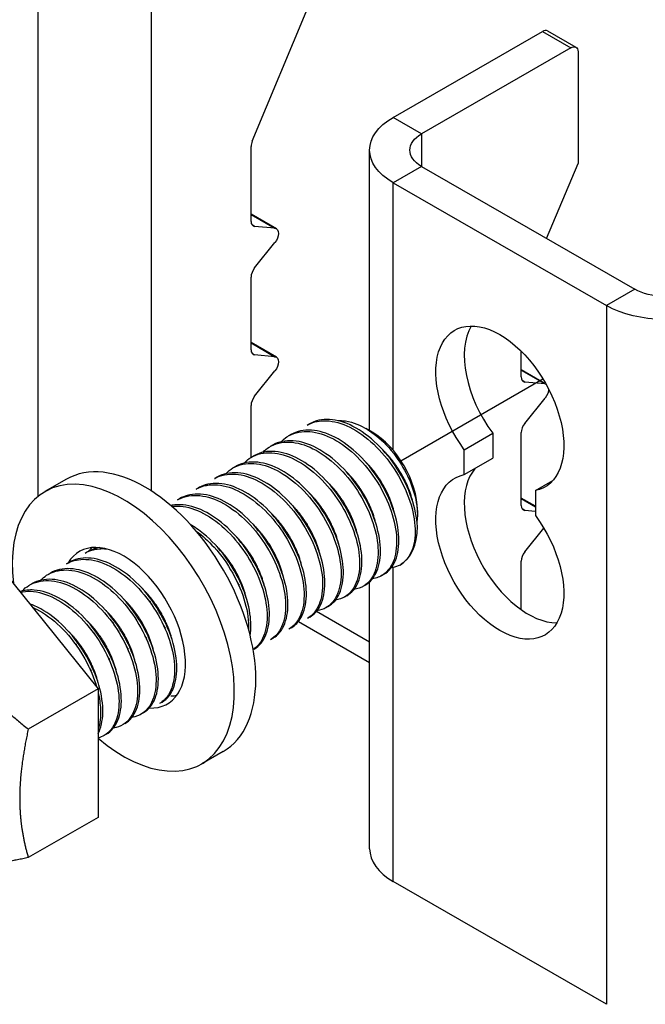
# Model space of a CAD drawing. Units: millimetres. Extents: x 32782 to 37237, y 38453 to 41603.
# Drawn here: x 36070 to 36129, y 40311 to 40405 of the extents above; entities that cross this region are included whole.
import ezdxf

# ---------------------------------------------------------------- set-up
doc = ezdxf.new("R2010")
doc.units = ezdxf.units.MM
doc.layers.add('Visible', color=7, linetype='Continuous', lineweight=35)

msp = doc.modelspace()

# ---------------------------------------------------------------- linework, layer by layer
at = {"layer": 'Visible', "color": 159, "lineweight": 25, "true_color": 0x22346e, "extrusion": (0.707107, 0.407196, -0.578093)}
for p, q in [((36071.302, 40409.018), (36071.302, 40359.51)), ((36082.165, 40360.029), (36082.165, 40409.018)), ((36091.776, 40393.438), (36097.102, 40406.187)), ((36119.985, 40403.982), (36122.701, 40402.419)), ((36105.249, 40395.725), (36119.506, 40403.935)), ((36119.506, 40403.935), (36122.222, 40402.371)), ((36122.222, 40402.371), (36107.964, 40394.161)), ((36122.901, 40401.977), (36122.901, 40391.33)), ((36107.964, 40394.161), (36105.249, 40395.725)), ((36107.964, 40394.161), (36107.964, 40391.033)), ((36091.67, 40385.788), (36091.67, 40392.956)), ((36102.999, 40365.786), (36102.999, 40392.597)), ((36107.964, 40391.033), (36105.249, 40389.469)), ((36107.964, 40391.033), (36128.332, 40379.304)), ((36119.905, 40384.157), (36122.901, 40391.33)), ((36105.249, 40363.925), (36105.249, 40389.469)), ((36105.249, 40389.469), (36125.617, 40377.74)), ((36094.095, 40385.082), (36091.67, 40386.479)), ((36091.67, 40386.441), (36093.955, 40385.126)), ((36092.01, 40385.304), (36091.762, 40385.446)), ((36093.955, 40385.126), (36092.01, 40385.304)), ((36092.01, 40381.346), (36093.955, 40383.766)), ((36091.67, 40373.528), (36091.67, 40380.471)), ((36128.332, 40379.304), (36125.617, 40377.74)), ((36125.617, 40377.74), (36125.617, 40311.018)), ((36094.095, 40372.822), (36091.67, 40374.218)), ((36091.67, 40374.181), (36093.955, 40372.865)), ((36092.01, 40373.044), (36091.762, 40373.186)), ((36093.955, 40372.865), (36092.01, 40373.044)), ((36117.469, 40370.931), (36117.469, 40373.393)), ((36092.01, 40369.086), (36093.955, 40371.506)), ((36119.843, 40370.255), (36117.469, 40371.622)), ((36117.469, 40371.585), (36119.755, 40370.269)), ((36117.809, 40370.447), (36117.562, 40370.589)), ((36119.755, 40370.269), (36117.809, 40370.447)), ((36117.809, 40366.49), (36119.755, 40368.909)), ((36091.67, 40363.239), (36091.67, 40368.211)), ((36112.038, 40363.986), (36114.754, 40365.55)), ((36114.754, 40365.55), (36114.754, 40363.169)), ((36117.469, 40358.671), (36117.469, 40365.614)), ((36112.038, 40361.605), (36112.038, 40363.986)), ((36112.038, 40361.605), (36114.754, 40363.169)), ((36118.827, 40360.077), (36120.5, 40361.04)), ((36118.827, 40360.077), (36118.827, 40357.695)), ((36118.827, 40358.58), (36117.469, 40359.362)), ((36117.469, 40359.324), (36118.827, 40358.542)), ((36117.809, 40358.187), (36117.562, 40358.329)), ((36118.827, 40358.093), (36117.809, 40358.187)), ((36117.809, 40354.229), (36119.63, 40356.493)), ((36117.469, 40348.71), (36117.469, 40353.354)), ((36105.249, 40322.747), (36105.249, 40352.746)), ((36102.999, 40325.875), (36102.999, 40351.367)), ((36102.999, 40345.606), (36097.91, 40348.537)), ((36096.187, 40347.573), (36102.999, 40343.65)), ((36125.617, 40311.018), (36105.249, 40322.747))]:
    msp.add_line(p, q, dxfattribs=at)
at = {"layer": 'Visible', "color": 159, "lineweight": 25, "true_color": 0x22346e}
msp.add_line((36105.987, 40362.931), (36119.547, 40370.76), dxfattribs=at)
at = {"layer": 'Visible', "color": 159, "lineweight": 25, "true_color": 0x22346e, "extrusion": (-0.707107, -0.407196, 0.578093)}
for p, q in [((36097.246, 40366.45), (36097.025, 40366.323)), ((36095.478, 40365.432), (36095.257, 40365.305)), ((36103.243, 40365.66), (36102.621, 40366.021)), ((36093.71, 40364.414), (36093.489, 40364.287)), ((36091.942, 40363.396), (36091.721, 40363.269)), ((36090.175, 40362.378), (36089.954, 40362.251)), ((36074.032, 40361.16), (36071.982, 40359.979)), ((36088.407, 40361.36), (36088.186, 40361.233)), ((36086.639, 40360.342), (36086.418, 40360.215)), ((36084.871, 40359.324), (36084.65, 40359.197)), ((36107.557, 40358.168), (36107.557, 40357.77)), ((36076.032, 40354.234), (36075.811, 40354.107)), ((36074.265, 40353.216), (36074.044, 40353.089)), ((36067.871, 40352.575), (36077.063, 40341.145)), ((36072.497, 40352.198), (36072.276, 40352.071)), ((36104.346, 40352.076), (36104.125, 40351.948)), ((36070.729, 40351.18), (36070.508, 40351.053)), ((36102.578, 40351.058), (36102.357, 40350.93)), ((36100.811, 40350.04), (36100.59, 40349.912)), ((36099.043, 40349.022), (36098.822, 40348.894)), ((36097.275, 40348.004), (36097.054, 40347.876)), ((36095.507, 40346.986), (36095.286, 40346.858)), ((36093.74, 40345.968), (36093.519, 40345.84)), ((36091.972, 40344.95), (36091.867, 40344.889)), ((36077.063, 40341.145), (36070.389, 40337.301)), ((36077.063, 40341.145), (36077.063, 40328.873)), ((36084.743, 40340.787), (36084.68, 40340.75)), ((36083.133, 40339.86), (36082.912, 40339.732)), ((36081.365, 40338.842), (36081.144, 40338.714)), ((36079.597, 40337.824), (36079.377, 40337.696)), ((36077.83, 40336.806), (36077.609, 40336.678)), ((36089.003, 40335.162), (36086.953, 40333.982)), ((36077.063, 40328.873), (36070.389, 40325.029))]:
    msp.add_line(p, q, dxfattribs=at)
at = {"layer": 'Visible', "color": 159, "lineweight": 25, "true_color": 0x22346e}
for centre, major_axis, ratio, start_param, end_param in [((36119.506, 40403.15), (0.479, 0.832), 0.578093, 0, 0.783464), ((36092.349, 40393.347), (0.479, 0.832), 0.578093, 1.787828, 2.354261), ((36092.349, 40386.179), (0.479, 0.832), 0.578093, 2.354261, 3.401458), ((36092.349, 40380.862), (0.479, 0.832), 0.578093, 1.307063, 2.354261), ((36118.148, 40369.469), (-4.312, 7.488), 0.578093, 0.319049, 1.769097), ((36092.349, 40373.919), (0.479, 0.832), 0.578093, 2.354261, 3.401458), ((36118.148, 40371.322), (0.479, 0.832), 0.578093, 2.354261, 3.401458), ((36092.349, 40368.602), (0.479, 0.832), 0.578093, 1.307063, 2.354261), ((36118.148, 40366.005), (0.479, 0.832), 0.578093, 1.307063, 2.354261), ((36103.226, 40360.662), (-3.057, 5.308), 0.578093, 3.928925, 5.495853), ((36081.518, 40348.161), (-7.485, 12.999), 0.578093, 3.141593, 6.283185), ((36118.148, 40355.34), (-4.312, 7.488), 0.578093, 0.194433, 2.822544), ((36079.467, 40346.98), (-7.485, 12.999), 0.578093, 2.129485, 7.219727), ((36118.148, 40359.062), (0.479, 0.832), 0.578093, 2.354261, 3.401458), ((36101.9, 40359.899), (-3.992, 6.933), 0.578093, 3.143526, 3.928925), ((36079.467, 40346.98), (-4.192, 7.279), 0.578093, 2.788511, 6.59303), ((36081.518, 40348.161), (-4.192, 7.279), 0.578093, 0.246141, 0.313141), ((36118.148, 40353.745), (0.479, 0.832), 0.578093, 1.307063, 2.354261), ((36081.518, 40348.161), (-4.192, 7.279), 0.578093, 2.792091, 2.895452), ((36110.68, 40325.875), (7.681, 0), 0.575862, 3.141593, 3.926991)]:
    msp.add_ellipse(centre, major_axis=major_axis, ratio=ratio, start_param=start_param, end_param=end_param, dxfattribs=at)
at = {"layer": 'Visible', "color": 159, "lineweight": 25, "true_color": 0x22346e, "extrusion": (1.61587e-16, -9.30519e-17, -1)}
msp.add_ellipse((36122.222, 40401.587), major_axis=(0.479, 0.832), ratio=0.578093, start_param=-0.783464, end_param=0.787332, dxfattribs=at)
at = {"layer": 'Visible', "color": 159, "lineweight": 25, "true_color": 0x22346e, "extrusion": (-5.125e-30, -1e-16, -1)}
msp.add_ellipse((36110.68, 40392.597), major_axis=(-7.681, 0), ratio=0.575862, start_param=-0.785398, end_param=0.785398, dxfattribs=at)
at = {"layer": 'Visible', "color": 159, "lineweight": 25, "true_color": 0x22346e, "extrusion": (0, 0, -1)}
for centre, major_axis, ratio, start_param, end_param in [((36110.68, 40392.597), (-3.841, 0), 0.575862, -0.785398, 0.785398), ((36093.616, 40384.25), (0.479, 0.832), 0.578093, -0.259866, 1.834529)]:
    msp.add_ellipse(centre, major_axis=major_axis, ratio=ratio, start_param=start_param, end_param=end_param, dxfattribs=at)
at = {"layer": 'Visible', "color": 159, "lineweight": 25, "true_color": 0x22346e, "extrusion": (-7.525e-29, -1e-16, -1)}
msp.add_ellipse((36131.048, 40380.868), major_axis=(-3.841, 0), ratio=0.575862, start_param=3.926991, end_param=5.497787, dxfattribs=at)
at = {"layer": 'Visible', "color": 159, "lineweight": 25, "true_color": 0x22346e, "extrusion": (8.6625e-29, -2e-16, -1)}
msp.add_ellipse((36131.048, 40380.868), major_axis=(7.681, 0), ratio=0.575862, start_param=0.785398, end_param=2.356194, dxfattribs=at)
at = {"layer": 'Visible', "color": 159, "lineweight": 25, "true_color": 0x22346e, "extrusion": (1.50193e-16, 8.64906e-17, -1)}
for centre, start_param, end_param in [((36115.433, 40367.906), 4.514088, 9.619211), ((36115.433, 40353.776), 1.372495, 6.477619), ((36115.433, 40353.776), 1.372495, 6.477619)]:
    msp.add_ellipse(centre, major_axis=(-4.312, 7.488), ratio=0.578093, start_param=start_param, end_param=end_param, dxfattribs=at)
at = {"layer": 'Visible', "color": 159, "lineweight": 25, "true_color": 0x22346e, "extrusion": (7.50967e-17, -4.32453e-17, -1)}
msp.add_ellipse((36093.616, 40371.99), major_axis=(0.479, 0.832), ratio=0.578093, start_param=-0.259866, end_param=1.834529, dxfattribs=at)
at = {"layer": 'Visible', "color": 159, "lineweight": 25, "true_color": 0x22346e, "extrusion": (-3.18514e-17, 1.8342e-17, -1)}
msp.add_ellipse((36119.415, 40369.393), major_axis=(0.479, 0.832), ratio=0.578093, start_param=-0.259866, end_param=-0.093573, dxfattribs=at)
at = {"layer": 'Visible', "color": 159, "lineweight": 25, "true_color": 0x22346e, "extrusion": (4.32453e-17, -2.49033e-17, -1)}
msp.add_ellipse((36119.415, 40369.393), major_axis=(0.479, 0.832), ratio=0.578093, start_param=0.78175, end_param=1.834529, dxfattribs=at)
at = {"layer": 'Visible', "color": 159, "lineweight": 25, "true_color": 0x22346e}
for points, knots in [([(36097.025, 40366.323), (36097.488, 40366.59), (36098.019, 40366.733), (36099.296, 40366.768), (36100.047, 40366.602), (36101.59, 40365.918), (36102.37, 40365.402), (36103.846, 40364.1), (36104.527, 40363.329), (36105.719, 40361.615), (36106.217, 40360.688), (36106.96, 40358.825), (36107.199, 40357.906), (36107.392, 40356.179), (36107.342, 40355.389), (36107.038, 40354.318), (36106.872, 40353.963), (36106.448, 40353.374), (36106.194, 40353.141), (36105.9, 40352.97)], [-1.26076, -1.26076, -1.26076, -1.26076, -1.130363, -1.130363, -0.974675, -0.974675, -0.816946, -0.816946, -0.661211, -0.661211, -0.503691, -0.503691, -0.347902, -0.347902, -0.190594, -0.190594, -0.094416, -0.094416, -0.000001, -0.000001, -0.000001, -0.000001]), ([(36107.557, 40356.641), (36107.522, 40357.491), (36107.333, 40358.417), (36106.674, 40360.312), (36106.209, 40361.262), (36105.082, 40363.029), (36104.432, 40363.829), (36102.984, 40365.228), (36102.197, 40365.805), (36100.644, 40366.604), (36099.887, 40366.827), (36098.458, 40366.913), (36097.803, 40366.771), (36097.246, 40366.45)], [-48.8831745, -48.8831745, -48.8831745, -48.8831745, -48.7219169, -48.7219169, -48.5608176, -48.5608176, -48.4046765, -48.4046765, -48.2428349, -48.2428349, -48.0866328, -48.0866328, -47.9285124, -47.9285124, -47.9285124, -47.9285124]), ([(36099.948, 40366.757), (36100.191, 40366.773), (36100.444, 40366.763), (36101.44, 40366.62), (36102.146, 40366.311), (36103.371, 40365.566), (36103.984, 40365.066), (36105.285, 40363.709), (36105.82, 40362.922), (36106.596, 40361.585), (36106.929, 40360.84), (36107.416, 40359.308), (36107.549, 40358.537), (36107.559, 40357.588), (36107.547, 40357.358), (36107.52, 40357.138)], [-1.0820753, -1.0820753, -1.0820753, -1.0820753, -1.0456063, -1.0456063, -0.9430679, -0.9430679, -0.8367402, -0.8367402, -0.7007213, -0.7007213, -0.5448111, -0.5448111, -0.3773595, -0.3773595, -0.3191354, -0.3191354, -0.3191354, -0.3191354]), ([(36094.549, 40364.745), (36094.716, 40364.921), (36094.899, 40365.075), (36095.642, 40365.566), (36096.293, 40365.745), (36097.716, 40365.719), (36098.471, 40365.523), (36100.02, 40364.78), (36100.803, 40364.234), (36102.265, 40362.882), (36102.931, 40362.096), (36104.092, 40360.353), (36104.573, 40359.412), (36105.269, 40357.546), (36105.481, 40356.637), (36105.62, 40354.932), (36105.543, 40354.156), (36105.113, 40352.883), (36104.769, 40352.393), (36104.006, 40351.85), (36103.653, 40351.711), (36103.265, 40351.654)], [-3.861173, -3.861173, -3.861173, -3.861173, -3.803509, -3.803509, -3.644013, -3.644013, -3.48848, -3.48848, -3.329166, -3.329166, -3.173634, -3.173634, -3.014507, -3.014507, -2.85897, -2.85897, -2.700034, -2.700034, -2.544487, -2.544487, -2.439612, -2.439612, -2.439612, -2.439612]), ([(36104.346, 40352.076), (36104.354, 40352.08), (36104.361, 40352.084), (36104.847, 40352.371), (36105.218, 40352.821), (36105.716, 40354.031), (36105.827, 40354.789), (36105.752, 40356.467), (36105.572, 40357.362), (36104.934, 40359.23), (36104.472, 40360.187), (36103.35, 40361.963), (36102.703, 40362.766), (36101.259, 40364.176), (36100.471, 40364.759), (36098.917, 40365.57), (36098.159, 40365.8), (36096.715, 40365.9), (36096.045, 40365.758), (36095.478, 40365.432)], [-46.652387, -46.652387, -46.652387, -46.652387, -46.649994, -46.649994, -46.493453, -46.493453, -46.330839, -46.330839, -46.174225, -46.174225, -46.011488, -46.011488, -45.854799, -45.854799, -45.691941, -45.691941, -45.535176, -45.535176, -45.373502, -45.373502, -45.373502, -45.373502]), ([(36092.781, 40363.727), (36092.97, 40363.926), (36093.179, 40364.096), (36093.965, 40364.583), (36094.628, 40364.743), (36096.066, 40364.678), (36096.822, 40364.464), (36098.374, 40363.685), (36099.16, 40363.119), (36100.612, 40361.737), (36101.269, 40360.941), (36102.409, 40359.181), (36102.88, 40358.231), (36103.546, 40356.364), (36103.741, 40355.462), (36103.846, 40353.771), (36103.751, 40353.004), (36103.286, 40351.764), (36102.927, 40351.295), (36102.173, 40350.807), (36101.849, 40350.688), (36101.498, 40350.636)], [-6.395911, -6.395911, -6.395911, -6.395911, -6.330522, -6.330522, -6.169696, -6.169696, -6.013978, -6.013978, -5.853306, -5.853306, -5.697626, -5.697626, -5.537111, -5.537111, -5.381466, -5.381466, -5.221111, -5.221111, -5.065496, -5.065496, -4.970027, -4.970027, -4.970027, -4.970027]), ([(36102.578, 40351.058), (36102.58, 40351.058), (36102.581, 40351.059), (36103.063, 40351.338), (36103.437, 40351.784), (36103.942, 40352.986), (36104.057, 40353.742), (36103.989, 40355.416), (36103.813, 40356.309), (36103.182, 40358.177), (36102.723, 40359.135), (36101.605, 40360.914), (36100.961, 40361.719), (36099.519, 40363.135), (36098.732, 40363.722), (36097.178, 40364.541), (36096.42, 40364.776), (36094.967, 40364.886), (36094.29, 40364.746), (36093.715, 40364.417), (36093.713, 40364.415), (36093.71, 40364.414)], [-44.092167, -44.092167, -44.092167, -44.092167, -44.091743, -44.091743, -43.93489, -43.93489, -43.771828, -43.771828, -43.615071, -43.615071, -43.45211, -43.45211, -43.29545, -43.29545, -43.132591, -43.132591, -42.976027, -42.976027, -42.813269, -42.813269, -42.81257, -42.81257, -42.81257, -42.81257]), ([(36091.014, 40362.709), (36091.215, 40362.921), (36091.439, 40363.101), (36092.25, 40363.583), (36092.92, 40363.734), (36094.367, 40363.645), (36095.124, 40363.421), (36096.678, 40362.621), (36097.464, 40362.043), (36098.912, 40360.643), (36099.562, 40359.842), (36100.69, 40358.072), (36101.156, 40357.118), (36101.803, 40355.249), (36101.988, 40354.352), (36102.073, 40352.669), (36101.968, 40351.908), (36101.481, 40350.688), (36101.115, 40350.231), (36100.366, 40349.775), (36100.06, 40349.666), (36099.73, 40349.618)], [-8.939868, -8.939868, -8.939868, -8.939868, -8.869848, -8.869848, -8.707892, -8.707892, -8.551751, -8.551751, -8.389928, -8.389928, -8.23385, -8.23385, -8.072161, -8.072161, -7.916143, -7.916143, -7.754592, -7.754592, -7.598631, -7.598631, -7.508589, -7.508589, -7.508589, -7.508589]), ([(36100.811, 40350.04), (36101.284, 40350.312), (36101.656, 40350.748), (36102.165, 40351.932), (36102.285, 40352.682), (36102.228, 40354.35), (36102.057, 40355.24), (36101.437, 40357.106), (36100.983, 40358.064), (36099.874, 40359.846), (36099.233, 40360.654), (36097.798, 40362.078), (36097.013, 40362.671), (36095.459, 40363.504), (36094.701, 40363.746), (36093.245, 40363.872), (36092.565, 40363.741), (36091.973, 40363.413), (36091.957, 40363.405), (36091.942, 40363.396)], [-41.535739, -41.535739, -41.535739, -41.535739, -41.381878, -41.381878, -41.219629, -41.219629, -41.063641, -41.063641, -40.901494, -40.901494, -40.745602, -40.745602, -40.583557, -40.583557, -40.427759, -40.427759, -40.265817, -40.265817, -40.261541, -40.261541, -40.261541, -40.261541]), ([(36089.246, 40361.691), (36089.454, 40361.91), (36089.687, 40362.095), (36090.512, 40362.575), (36091.186, 40362.72), (36092.638, 40362.618), (36093.395, 40362.388), (36094.95, 40361.576), (36095.737, 40360.993), (36097.181, 40359.582), (36097.828, 40358.779), (36098.95, 40357.003), (36099.412, 40356.046), (36100.049, 40354.177), (36100.228, 40353.283), (36100.302, 40351.605), (36100.191, 40350.847), (36099.693, 40349.638), (36099.321, 40349.188), (36098.576, 40348.749), (36098.28, 40348.647), (36097.962, 40348.6)], [-11.494436, -11.494436, -11.494436, -11.494436, -11.421655, -11.421655, -11.258707, -11.258707, -11.101994, -11.101994, -10.939164, -10.939164, -10.782528, -10.782528, -10.619819, -10.619819, -10.463259, -10.463259, -10.300671, -10.300671, -10.144186, -10.144186, -10.057056, -10.057056, -10.057056, -10.057056]), ([(36099.043, 40349.022), (36099.501, 40349.285), (36099.864, 40349.702), (36100.381, 40350.848), (36100.51, 40351.59), (36100.471, 40353.244), (36100.311, 40354.13), (36099.71, 40355.991), (36099.265, 40356.949), (36098.172, 40358.737), (36097.538, 40359.551), (36096.113, 40360.991), (36095.331, 40361.593), (36093.78, 40362.45), (36093.022, 40362.705), (36091.559, 40362.861), (36090.874, 40362.745), (36090.25, 40362.421), (36090.212, 40362.4), (36090.174, 40362.378)], [-38.989804, -38.989804, -38.989804, -38.989804, -38.841497, -38.841497, -38.680071, -38.680071, -38.524832, -38.524832, -38.36351, -38.36351, -38.208362, -38.208362, -38.047145, -38.047145, -37.892086, -37.892086, -37.730974, -37.730974, -37.720314, -37.720314, -37.720314, -37.720314]), ([(36088.186, 40361.233), (36088.189, 40361.235), (36088.192, 40361.236), (36088.768, 40361.565), (36089.445, 40361.705), (36090.899, 40361.594), (36091.657, 40361.359), (36093.211, 40360.539), (36093.998, 40359.951), (36095.439, 40358.535), (36096.083, 40357.73), (36097.2, 40355.951), (36097.659, 40354.993), (36098.289, 40353.125), (36098.465, 40352.232), (36098.532, 40350.558), (36098.417, 40349.803), (36097.912, 40348.601), (36097.537, 40348.155), (36097.056, 40347.877), (36097.055, 40347.877), (36097.054, 40347.876)], [-13.978542, -13.978542, -13.978542, -13.978542, -13.977624, -13.977624, -13.815103, -13.815103, -13.658767, -13.658767, -13.496144, -13.496144, -13.339711, -13.339711, -13.176988, -13.176988, -13.020458, -13.020458, -12.857633, -12.857633, -12.701007, -12.701007, -12.700745, -12.700745, -12.700745, -12.700745]), ([(36097.275, 40348.004), (36097.706, 40348.251), (36098.053, 40348.636), (36098.583, 40349.718), (36098.728, 40350.445), (36098.722, 40352.075), (36098.578, 40352.954), (36098.01, 40354.806), (36097.581, 40355.764), (36096.515, 40357.561), (36095.894, 40358.384), (36094.487, 40359.85), (36093.711, 40360.47), (36092.164, 40361.367), (36091.405, 40361.646), (36089.932, 40361.85), (36089.238, 40361.76), (36088.561, 40361.444), (36088.483, 40361.404), (36088.407, 40361.36)], [-36.452807, -36.452807, -36.452807, -36.452807, -36.313578, -36.313578, -36.152999, -36.152999, -35.998441, -35.998441, -35.837971, -35.837971, -35.683488, -35.683488, -35.523128, -35.523128, -35.368716, -35.368716, -35.208466, -35.208466, -35.186976, -35.186976, -35.186976, -35.186976]), ([(36095.507, 40346.985), (36095.894, 40347.208), (36096.215, 40347.542), (36096.761, 40348.524), (36096.931, 40349.225), (36096.977, 40350.816), (36096.861, 40351.684), (36096.345, 40353.522), (36095.942, 40354.478), (36094.92, 40356.288), (36094.317, 40357.127), (36092.94, 40358.633), (36092.176, 40359.279), (36090.635, 40360.238), (36089.874, 40360.553), (36088.387, 40360.833), (36087.681, 40360.783), (36086.917, 40360.488), (36086.775, 40360.42), (36086.639, 40360.342)], [-33.922478, -33.922478, -33.922478, -33.922478, -33.797461, -33.797461, -33.637778, -33.637778, -33.483702, -33.483702, -33.324136, -33.324136, -33.170095, -33.170095, -33.010648, -33.010648, -32.856633, -32.856633, -32.697306, -32.697306, -32.658961, -32.658961, -32.658961, -32.658961]), ([(36093.739, 40345.967), (36094.064, 40346.154), (36094.343, 40346.419), (36094.903, 40347.264), (36095.109, 40347.927), (36095.229, 40349.461), (36095.152, 40350.311), (36094.711, 40352.127), (36094.345, 40353.079), (36093.386, 40354.906), (36092.809, 40355.766), (36091.474, 40357.325), (36090.726, 40358.005), (36089.198, 40359.05), (36088.433, 40359.414), (36086.929, 40359.796), (36086.208, 40359.801), (36085.322, 40359.548), (36085.088, 40359.449), (36084.871, 40359.324)], [-31.396098, -31.396098, -31.396098, -31.396098, -31.291257, -31.291257, -31.132545, -31.132545, -30.978508, -30.978508, -30.819923, -30.819923, -30.665846, -30.665846, -30.507388, -30.507388, -30.353259, -30.353259, -30.194929, -30.194929, -30.133612, -30.133612, -30.133612, -30.133612]), ([(36086.418, 40360.215), (36086.435, 40360.224), (36086.451, 40360.234), (36087.045, 40360.561), (36087.725, 40360.691), (36089.182, 40360.563), (36089.941, 40360.32), (36091.494, 40359.486), (36092.279, 40358.893), (36093.713, 40357.468), (36094.354, 40356.659), (36095.462, 40354.877), (36095.915, 40353.919), (36096.534, 40352.053), (36096.704, 40351.163), (36096.761, 40349.497), (36096.64, 40348.746), (36096.13, 40347.565), (36095.759, 40347.131), (36095.286, 40346.858)], [-16.526044, -16.526044, -16.526044, -16.526044, -16.521375, -16.521375, -16.359669, -16.359669, -16.204097, -16.204097, -16.042289, -16.042289, -15.886621, -15.886621, -15.724711, -15.724711, -15.568949, -15.568949, -15.406936, -15.406936, -15.253595, -15.253595, -15.253595, -15.253595]), ([(36084.65, 40359.197), (36084.69, 40359.22), (36084.731, 40359.242), (36085.358, 40359.566), (36086.044, 40359.68), (36087.507, 40359.522), (36088.266, 40359.265), (36089.817, 40358.406), (36090.598, 40357.802), (36092.022, 40356.36), (36092.655, 40355.546), (36093.746, 40353.757), (36094.19, 40352.799), (36094.789, 40350.939), (36094.948, 40350.053), (36094.985, 40348.401), (36094.855, 40347.66), (36094.337, 40346.518), (36093.975, 40346.103), (36093.519, 40345.84)], [-19.063883, -19.063883, -19.063883, -19.063883, -19.052539, -19.052539, -18.891665, -18.891665, -18.736826, -18.736826, -18.575846, -18.575846, -18.420919, -18.420919, -18.259834, -18.259834, -18.104818, -18.104818, -17.943629, -17.943629, -17.796066, -17.796066, -17.796066, -17.796066]), ([(36091.972, 40344.95), (36092.22, 40345.092), (36092.441, 40345.281), (36093.006, 40345.968), (36093.254, 40346.582), (36093.466, 40348.042), (36093.435, 40348.871), (36093.085, 40350.658), (36092.765, 40351.602), (36091.883, 40353.445), (36091.337, 40354.328), (36090.053, 40355.949), (36089.326, 40356.668), (36087.815, 40357.81), (36087.048, 40358.229), (36085.526, 40358.729), (36084.787, 40358.796), (36084.082, 40358.668), (36084.043, 40358.66), (36084.004, 40358.651)], [-28.871303, -28.871303, -28.871303, -28.871303, -28.791189, -28.791189, -28.633535, -28.633535, -28.478938, -28.478938, -28.321156, -28.321156, -28.166673, -28.166673, -28.008764, -28.008764, -27.854383, -27.854383, -27.696345, -27.696345, -27.686929, -27.686929, -27.686929, -27.686929]), ([(36084.09, 40358.577), (36084.434, 40358.621), (36084.796, 40358.616), (36085.896, 40358.46), (36086.656, 40358.179), (36088.203, 40357.278), (36088.977, 40356.656), (36090.382, 40355.187), (36091.003, 40354.363), (36092.066, 40352.565), (36092.493, 40351.607), (36093.058, 40349.756), (36093.199, 40348.878), (36093.202, 40347.25), (36093.056, 40346.525), (36092.547, 40345.495), (36092.241, 40345.139), (36091.866, 40344.893)], [-21.491753, -21.491753, -21.491753, -21.491753, -21.411417, -21.411417, -21.257211, -21.257211, -21.097091, -21.097091, -20.942817, -20.942817, -20.782587, -20.782587, -20.62824, -20.62824, -20.4679, -20.4679, -20.342361, -20.342361, -20.342361, -20.342361]), ([(36091.583, 40346.233), (36091.682, 40346.854), (36091.678, 40347.557), (36091.437, 40349.2), (36091.158, 40350.143), (36090.35, 40351.999), (36089.838, 40352.894), (36088.608, 40354.572), (36087.896, 40355.332), (36086.718, 40356.302), (36086.289, 40356.602), (36085.858, 40356.852)], [-26.1137322, -26.1137322, -26.1137322, -26.1137322, -25.9794334, -25.9794334, -25.8206306, -25.8206306, -25.6666368, -25.6666368, -25.5077093, -25.5077093, -25.4198389, -25.4198389, -25.4198389, -25.4198389]), ([(36086.42, 40356.213), (36087.017, 40355.78), (36087.596, 40355.257), (36088.812, 40353.921), (36089.413, 40353.081), (36090.431, 40351.269), (36090.831, 40350.314), (36091.341, 40348.477), (36091.454, 40347.611), (36091.429, 40346.828), (36091.429, 40346.825), (36091.429, 40346.822)], [-23.7301208, -23.7301208, -23.7301208, -23.7301208, -23.606991, -23.606991, -23.4531295, -23.4531295, -23.2938084, -23.2938084, -23.1399167, -23.1399167, -23.1392993, -23.1392993, -23.1392993, -23.1392993]), ([(36075.812, 40354.107), (36076.212, 40354.338), (36076.664, 40354.476), (36077.382, 40354.54), (36077.615, 40354.539), (36077.853, 40354.519)], [-31.6862176, -31.6862176, -31.6862176, -31.6862176, -31.5734401, -31.5734401, -31.5217578, -31.5217578, -31.5217578, -31.5217578]), ([(36074.044, 40353.089), (36074.507, 40353.355), (36075.037, 40353.499), (36076.33, 40353.535), (36077.102, 40353.36), (36078.648, 40352.658), (36079.408, 40352.151), (36080.884, 40350.848), (36081.582, 40350.055), (36082.765, 40348.332), (36083.248, 40347.426), (36083.99, 40345.562), (36084.231, 40344.622), (36084.408, 40342.9), (36084.355, 40342.131), (36083.978, 40340.81), (36083.646, 40340.28), (36083.104, 40339.853), (36083.01, 40339.789), (36082.912, 40339.733)], [-34.211339, -34.211339, -34.211339, -34.211339, -34.081021, -34.081021, -33.921104, -33.921104, -33.767015, -33.767015, -33.607211, -33.607211, -33.453179, -33.453179, -33.293488, -33.293488, -33.139507, -33.139507, -32.979932, -32.979932, -32.948308, -32.948308, -32.948308, -32.948308]), ([(36083.133, 40339.86), (36083.147, 40339.867), (36083.16, 40339.875), (36083.667, 40340.181), (36084.046, 40340.66), (36084.516, 40341.897), (36084.614, 40342.633), (36084.532, 40344.314), (36084.336, 40345.247), (36083.673, 40347.117), (36083.222, 40348.035), (36082.096, 40349.808), (36081.418, 40350.637), (36079.963, 40352.022), (36079.205, 40352.574), (36077.652, 40353.378), (36076.865, 40353.607), (36075.438, 40353.671), (36074.805, 40353.527), (36074.265, 40353.216)], [-16.210955, -16.210955, -16.210955, -16.210955, -16.206576, -16.206576, -16.044355, -16.044355, -15.888298, -15.888298, -15.725976, -15.725976, -15.569823, -15.569823, -15.407398, -15.407398, -15.25115, -15.25115, -15.088623, -15.088623, -14.934983, -14.934983, -14.934983, -14.934983]), ([(36071.568, 40351.512), (36071.743, 40351.695), (36071.935, 40351.855), (36072.675, 40352.334), (36073.306, 40352.506), (36074.727, 40352.49), (36075.507, 40352.288), (36077.057, 40351.532), (36077.816, 40351.001), (36079.281, 40349.656), (36079.968, 40348.843), (36081.122, 40347.094), (36081.588, 40346.181), (36082.29, 40344.314), (36082.508, 40343.377), (36082.636, 40341.676), (36082.559, 40340.924), (36082.134, 40339.646), (36081.778, 40339.142), (36081.003, 40338.608), (36080.66, 40338.475), (36080.284, 40338.42)], [-36.814758, -36.814758, -36.814758, -36.814758, -36.754314, -36.754314, -36.599548, -36.599548, -36.438761, -36.438761, -36.28408, -36.28408, -36.123399, -36.123399, -35.968802, -35.968802, -35.808228, -35.808228, -35.653712, -35.653712, -35.493246, -35.493246, -35.391483, -35.391483, -35.391483, -35.391483]), ([(36081.365, 40338.842), (36081.37, 40338.844), (36081.374, 40338.847), (36081.877, 40339.141), (36082.26, 40339.614), (36082.74, 40340.842), (36082.843, 40341.574), (36082.772, 40343.251), (36082.581, 40344.183), (36081.925, 40346.053), (36081.478, 40346.973), (36080.357, 40348.75), (36079.682, 40349.583), (36078.23, 40350.976), (36077.472, 40351.533), (36075.918, 40352.348), (36075.13, 40352.582), (36073.689, 40352.657), (36073.045, 40352.514), (36072.497, 40352.198)], [-13.656285, -13.656285, -13.656285, -13.656285, -13.654816, -13.654816, -13.491782, -13.491782, -13.334955, -13.334955, -13.17182, -13.17182, -13.014896, -13.014896, -12.85166, -12.85166, -12.694684, -12.694684, -12.53149, -12.53149, -12.37515, -12.37515, -12.37515, -12.37515]), ([(36105.9, 40352.97), (36105.674, 40352.855), (36105.435, 40352.777), (36105.142, 40352.726), (36105.105, 40352.721), (36105.067, 40352.716)], [-2.1608332, -2.1608332, -2.1608332, -2.1608332, -2.09063541, -2.09063541, -2.08046141, -2.08046141, -2.08046141, -2.08046141]), ([(36069.8, 40350.494), (36069.994, 40350.697), (36070.209, 40350.872), (36070.985, 40351.345), (36071.624, 40351.502), (36073.057, 40351.454), (36073.842, 40351.234), (36075.394, 40350.446), (36076.153, 40349.902), (36077.611, 40348.53), (36078.292, 40347.707), (36079.428, 40345.942), (36079.884, 40345.026), (36080.561, 40343.157), (36080.764, 40342.222), (36080.862, 40340.534), (36080.771, 40339.792), (36080.316, 40338.541), (36079.946, 40338.054), (36079.177, 40337.568), (36078.86, 40337.452), (36078.517, 40337.402)], [-39.353058, -39.353058, -39.353058, -39.353058, -39.285749, -39.285749, -39.130254, -39.130254, -38.968634, -38.968634, -38.813233, -38.813233, -38.651715, -38.651715, -38.496408, -38.496408, -38.334993, -38.334993, -38.179778, -38.179778, -38.018467, -38.018467, -37.925107, -37.925107, -37.925107, -37.925107]), ([(36079.597, 40337.824), (36080.096, 40338.111), (36080.481, 40338.578), (36080.967, 40339.797), (36081.073, 40340.527), (36081.009, 40342.199), (36080.822, 40343.129), (36080.174, 40344.998), (36079.729, 40345.919), (36078.614, 40347.698), (36077.942, 40348.533), (36076.494, 40349.933), (36075.736, 40350.494), (36074.183, 40351.317), (36073.396, 40351.556), (36071.95, 40351.643), (36071.301, 40351.504), (36070.742, 40351.187), (36070.735, 40351.184), (36070.729, 40351.18)], [-11.095759, -11.095759, -11.095759, -11.095759, -10.933599, -10.933599, -10.777087, -10.777087, -10.614613, -10.614613, -10.458173, -10.458173, -10.295824, -10.295824, -10.139455, -10.139455, -9.977233, -9.977233, -9.820933, -9.820933, -9.819162, -9.819162, -9.819162, -9.819162]), ([(36077.83, 40336.806), (36078.317, 40337.086), (36078.696, 40337.54), (36079.189, 40338.734), (36079.301, 40339.459), (36079.249, 40341.123), (36079.069, 40342.048), (36078.435, 40343.914), (36077.995, 40344.837), (36076.891, 40346.62), (36076.224, 40347.457), (36074.783, 40348.868), (36074.026, 40349.437), (36072.474, 40350.276), (36071.688, 40350.524), (36070.466, 40350.614), (36070.009, 40350.566), (36069.591, 40350.436)], [-8.545241, -8.545241, -8.545241, -8.545241, -8.387238, -8.387238, -8.231245, -8.231245, -8.06983, -8.06983, -7.913891, -7.913891, -7.75262, -7.75262, -7.596731, -7.596731, -7.435606, -7.435606, -7.329784, -7.329784, -7.329784, -7.329784]), ([(36069.636, 40350.379), (36069.944, 40350.447), (36070.271, 40350.474), (36071.345, 40350.424), (36072.132, 40350.195), (36073.686, 40349.39), (36074.444, 40348.837), (36075.898, 40347.451), (36076.575, 40346.621), (36077.701, 40344.848), (36078.151, 40343.93), (36078.814, 40342.06), (36079.009, 40341.127), (36079.089, 40339.446), (36078.99, 40338.711), (36078.519, 40337.475), (36078.14, 40336.997), (36077.464, 40336.591), (36077.27, 40336.508), (36077.063, 40336.45)], [-41.748942, -41.748942, -41.748942, -41.748942, -41.673515, -41.673515, -41.511078, -41.511078, -41.354917, -41.354917, -41.192582, -41.192582, -41.036516, -41.036516, -40.874283, -40.874283, -40.718313, -40.718313, -40.556181, -40.556181, -40.496816, -40.496816, -40.496816, -40.496816]), ([(36077.063, 40336.876), (36077.092, 40336.934), (36077.12, 40336.993), (36077.402, 40337.636), (36077.526, 40338.354), (36077.494, 40340.002), (36077.328, 40340.92), (36076.716, 40342.781), (36076.286, 40343.706), (36075.199, 40345.496), (36074.543, 40346.337), (36073.114, 40347.768), (36072.359, 40348.35), (36071.239, 40348.975), (36070.884, 40349.138), (36070.533, 40349.263)], [-5.8696579, -5.8696579, -5.8696579, -5.8696579, -5.8534771, -5.8534771, -5.6978189, -5.6978189, -5.5376363, -5.5376363, -5.3820023, -5.3820023, -5.221989, -5.221989, -5.0663746, -5.0663746, -4.9940924, -4.9940924, -4.9940924, -4.9940924]), ([(36070.791, 40348.943), (36070.923, 40348.884), (36071.056, 40348.819), (36071.95, 40348.35), (36072.708, 40347.793), (36074.16, 40346.4), (36074.835, 40345.566), (36075.955, 40343.788), (36076.402, 40342.869), (36076.798, 40341.738), (36076.866, 40341.526), (36076.926, 40341.316)], [-44.0933799, -44.0933799, -44.0933799, -44.0933799, -44.0661233, -44.0661233, -43.9092346, -43.9092346, -43.746089, -43.746089, -43.5892531, -43.5892531, -43.552775, -43.552775, -43.552775, -43.552775]), ([(36080.398, 40348.187), (36080.352, 40348.284), (36080.307, 40348.381), (36080.261, 40348.485), (36080.259, 40348.49), (36080.256, 40348.496)], [-24.72069298, -24.72069298, -24.72069298, -24.72069298, -24.70455777, -24.70455777, -24.70367793, -24.70367793, -24.70367793, -24.70367793]), ([(36077.063, 40340.784), (36077.188, 40340.241), (36077.263, 40339.713), (36077.314, 40338.494), (36077.239, 40337.845), (36077.063, 40337.292)], [-43.521854, -43.521854, -43.521854, -43.521854, -43.4262086, -43.4262086, -43.2893785, -43.2893785, -43.2893785, -43.2893785])]:
    msp.add_open_spline(points, degree=3, knots=knots, dxfattribs=at)
for points in [[(36096.227, 40365.665), (36096.256, 40365.698), (36096.286, 40365.731), (36096.317, 40365.763)], [(36087.388, 40360.575), (36087.417, 40360.608), (36087.447, 40360.641), (36087.478, 40360.673)], [(36085.62, 40359.557), (36085.649, 40359.59), (36085.68, 40359.623), (36085.71, 40359.655)], [(36077.226, 40354.631), (36076.794, 40354.574), (36076.392, 40354.441), (36076.032, 40354.234)], [(36076.781, 40354.467), (36076.811, 40354.5), (36076.841, 40354.533), (36076.871, 40354.565)], [(36075.013, 40353.449), (36075.043, 40353.482), (36075.073, 40353.515), (36075.104, 40353.547)], [(36073.246, 40352.431), (36073.275, 40352.464), (36073.305, 40352.497), (36073.336, 40352.53)], [(36090.557, 40351.048), (36090.49, 40351.139), (36090.425, 40351.231), (36090.36, 40351.325)], [(36082.165, 40349.205), (36082.117, 40349.307), (36082.07, 40349.41), (36082.024, 40349.514)], [(36096.194, 40347.582), (36096.149, 40347.575), (36096.103, 40347.569), (36096.056, 40347.565)], [(36078.63, 40347.169), (36078.582, 40347.271), (36078.535, 40347.374), (36078.489, 40347.478)], [(36083.485, 40346.976), (36083.419, 40347.067), (36083.354, 40347.159), (36083.289, 40347.253)], [(36076.862, 40346.151), (36076.814, 40346.253), (36076.767, 40346.356), (36076.721, 40346.46)], [(36081.718, 40345.958), (36081.651, 40346.049), (36081.586, 40346.142), (36081.521, 40346.235)], [(36094.426, 40346.564), (36094.381, 40346.557), (36094.335, 40346.551), (36094.289, 40346.547)], [(36075.095, 40345.133), (36075.046, 40345.235), (36074.999, 40345.338), (36074.954, 40345.442)], [(36079.95, 40344.94), (36079.884, 40345.031), (36079.818, 40345.123), (36079.754, 40345.217)], [(36092.658, 40345.546), (36092.613, 40345.539), (36092.567, 40345.533), (36092.521, 40345.529)], [(36078.182, 40343.922), (36078.116, 40344.013), (36078.05, 40344.105), (36077.986, 40344.199)], [(36076.414, 40342.904), (36076.348, 40342.995), (36076.283, 40343.088), (36076.218, 40343.181)], [(36083.82, 40340.456), (36083.774, 40340.449), (36083.728, 40340.444), (36083.682, 40340.439)], [(36084.744, 40340.789), (36084.723, 40340.776), (36084.702, 40340.763), (36084.68, 40340.751)], [(36082.052, 40339.438), (36082.007, 40339.431), (36081.961, 40339.426), (36081.914, 40339.421)]]:
    msp.add_open_spline(points, degree=3, dxfattribs=at)
for points, knots in [([(36107.099, 40359.079), (36106.72, 40360.625), (36105.751, 40362.131), (36105.097, 40363.146), (36104.261, 40363.96)], [0.037535079, 0.037535079, 0.037535079, 0.041666667, 0.041666667, 0.044503313, 0.044503313, 0.044503313]), ([(36105.331, 40358.061), (36104.952, 40359.607), (36103.983, 40361.113), (36103.33, 40362.128), (36102.493, 40362.942)], [0.085154126, 0.085154126, 0.085154126, 0.089285714, 0.089285714, 0.092122361, 0.092122361, 0.092122361]), ([(36103.563, 40357.043), (36103.185, 40358.589), (36102.216, 40360.095), (36101.562, 40361.11), (36100.725, 40361.924)], [0.132773174, 0.132773174, 0.132773174, 0.136904762, 0.136904762, 0.139741408, 0.139741408, 0.139741408]), ([(36101.796, 40356.025), (36101.417, 40357.571), (36100.448, 40359.077), (36099.794, 40360.092), (36098.958, 40360.906)], [0.180392221, 0.180392221, 0.180392221, 0.18452381, 0.18452381, 0.187360456, 0.187360456, 0.187360456]), ([(36100.028, 40355.007), (36099.649, 40356.553), (36098.68, 40358.059), (36098.026, 40359.074), (36097.19, 40359.888)], [0.228011269, 0.228011269, 0.228011269, 0.232142857, 0.232142857, 0.234979504, 0.234979504, 0.234979504]), ([(36098.26, 40353.989), (36097.881, 40355.535), (36096.912, 40357.041), (36096.259, 40358.056), (36095.422, 40358.87)], [0.275630317, 0.275630317, 0.275630317, 0.279761905, 0.279761905, 0.282598551, 0.282598551, 0.282598551]), ([(36096.492, 40352.971), (36096.114, 40354.517), (36095.145, 40356.023), (36094.491, 40357.038), (36093.654, 40357.852)], [0.323249364, 0.323249364, 0.323249364, 0.327380952, 0.327380952, 0.330217599, 0.330217599, 0.330217599]), ([(36094.725, 40351.953), (36094.346, 40353.499), (36093.377, 40355.005), (36092.723, 40356.02), (36091.886, 40356.834)], [0.370868412, 0.370868412, 0.370868412, 0.375, 0.375, 0.377836646, 0.377836646, 0.377836646]), ([(36092.957, 40350.935), (36092.578, 40352.481), (36091.609, 40353.987), (36090.955, 40355.002), (36090.119, 40355.816)], [0.41848746, 0.41848746, 0.41848746, 0.422619048, 0.422619048, 0.425455694, 0.425455694, 0.425455694]), ([(36091.189, 40349.917), (36090.81, 40351.463), (36089.841, 40352.969), (36089.188, 40353.984), (36088.351, 40354.798)], [0.466106507, 0.466106507, 0.466106507, 0.470238095, 0.470238095, 0.473074742, 0.473074742, 0.473074742]), ([(36084.118, 40345.845), (36083.739, 40347.391), (36082.77, 40348.897), (36082.117, 40349.913), (36081.28, 40350.726)], [0.656582698, 0.656582698, 0.656582698, 0.660714286, 0.660714286, 0.663550932, 0.663550932, 0.663550932]), ([(36082.35, 40344.827), (36081.971, 40346.373), (36081.003, 40347.879), (36080.349, 40348.895), (36079.512, 40349.708)], [0.704201745, 0.704201745, 0.704201745, 0.708333333, 0.708333333, 0.71116998, 0.71116998, 0.71116998]), ([(36080.582, 40343.809), (36080.204, 40345.355), (36079.235, 40346.861), (36078.581, 40347.877), (36077.744, 40348.69)], [0.751820793, 0.751820793, 0.751820793, 0.755952381, 0.755952381, 0.758789027, 0.758789027, 0.758789027]), ([(36078.815, 40342.791), (36078.436, 40344.337), (36077.467, 40345.843), (36076.813, 40346.859), (36075.977, 40347.672)], [0.799439841, 0.799439841, 0.799439841, 0.803571429, 0.803571429, 0.806408075, 0.806408075, 0.806408075]), ([(36077.047, 40341.773), (36076.668, 40343.319), (36075.699, 40344.825), (36075.045, 40345.841), (36074.209, 40346.654)], [0.847058888, 0.847058888, 0.847058888, 0.851190476, 0.851190476, 0.854027123, 0.854027123, 0.854027123])]:
    msp.add_rational_spline(points, [0.967675815752, 0.947164266785, 1, 0.963724289234, 0.962023436847], degree=2, knots=knots, dxfattribs=at)
for points, weights in [([(36064.972, 40342.544), (36067.105, 40339.891), (36070.389, 40337.301)], [1.83937846828, 1.83937846828, 1.70731703596]), ([(36070.389, 40337.301), (36069.568, 40333.54), (36069.568, 40330.693)], [1.70731703596, 1.83937846828, 1.83937846828]), ([(36069.568, 40330.693), (36069.568, 40327.845), (36070.389, 40325.029)], [1.83937846828, 1.83937846828, 1.70731703596]), ([(36070.389, 40325.029), (36067.105, 40324.331), (36064.972, 40324.135)], [1.70731703596, 1.83937846828, 1.83937846828])]:
    msp.add_rational_spline(points, weights, degree=2, dxfattribs=at)

doc.saveas('drawing.dxf')
